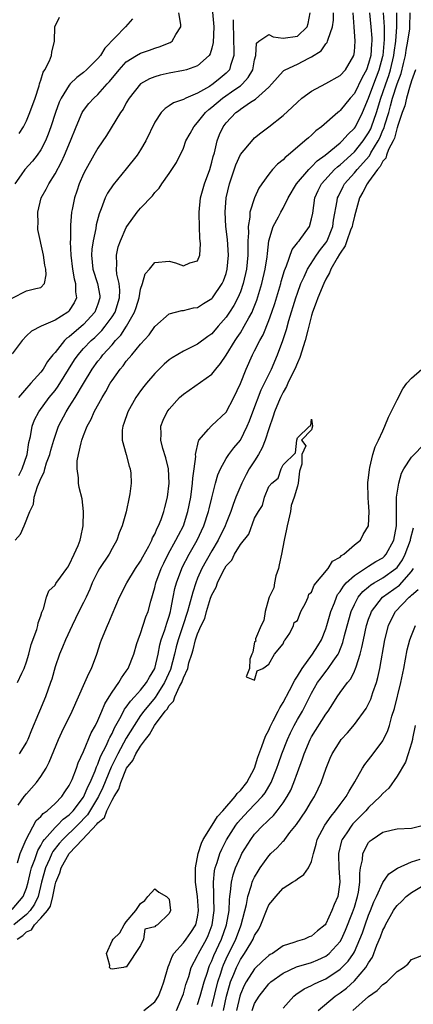
# Model space of a CAD drawing. Units: inches. Extents: x 2589000 to 2592000, y 1509000 to 1512000.
# Drawn here: x 2589174 to 2589229, y 1510160 to 1510298 of the extents above; entities that cross this region are included whole.
import ezdxf

# ---------------------------------------------------------------- set-up
doc = ezdxf.new("R2010")
doc.units = ezdxf.units.IN
doc.header["$MEASUREMENT"] = 0
doc.layers.add('LD25891509_2ft', color=111, linetype='Continuous')

msp = doc.modelspace()

# ---------------------------------------------------------------- linework, layer by layer
at = {"layer": 'LD25891509_2ft'}
for points, elevation in [([(2589201.08, 1510299.08), (2589201.27, 1510297), (2589201.2, 1510294.8), (2589201, 1510294.01), (2589200.77, 1510293.23), (2589200.61, 1510293), (2589199, 1510291.55), (2589197.46, 1510291), (2589197, 1510290.87), (2589195, 1510290.5), (2589193.77, 1510290.23), (2589193, 1510290.01), (2589192.27, 1510289.73), (2589190.99, 1510289), (2589189.39, 1510287), (2589189, 1510286.33), (2589188.54, 1510285.46), (2589188.19, 1510285), (2589186.22, 1510281.78), (2589185, 1510280), (2589184.45, 1510279), (2589183.3, 1510277), (2589183, 1510276.39), (2589182.4, 1510275), (2589182.05, 1510273.95), (2589181.71, 1510273), (2589181.39, 1510271.39), (2589181.3, 1510271), (2589181.18, 1510269.18), (2589181.15, 1510269), (2589181.17, 1510267.17), (2589181.14, 1510266.86), (2589181.21, 1510265), (2589181.44, 1510263), (2589181.67, 1510261.67), (2589181.86, 1510261), (2589181.85, 1510259.85), (2589182, 1510259), (2589181.69, 1510258.31), (2589181, 1510257.21), (2589180.91, 1510257.09), (2589180.8, 1510257), (2589179, 1510255.87), (2589177.05, 1510255), (2589175.7, 1510254.3), (2589175, 1510253.64), (2589174.39, 1510253), (2589173, 1510251.13)], 8372), ([(2589173, 1510258.95), (2589175, 1510259.95), (2589176.3, 1510260.3), (2589177, 1510260.44), (2589177.5, 1510261), (2589177.77, 1510262.23), (2589177.7, 1510263), (2589177.56, 1510263.56), (2589177.39, 1510265), (2589176.59, 1510268.59), (2589176.59, 1510269), (2589176.61, 1510269.39), (2589176.57, 1510271), (2589177.05, 1510273), (2589177.75, 1510274.25), (2589178.11, 1510275), (2589179, 1510276.39), (2589179.92, 1510278.08), (2589180.33, 1510279), (2589181.16, 1510281), (2589181.95, 1510283), (2589182.82, 1510285), (2589183, 1510285.29), (2589183.75, 1510286.25), (2589184.42, 1510287), (2589185, 1510287.54), (2589186.31, 1510289), (2589186.65, 1510289.35), (2589187.98, 1510291), (2589189, 1510292.1), (2589190.43, 1510293), (2589191, 1510293.34), (2589192.25, 1510293.75), (2589193, 1510294.04), (2589193.75, 1510294.25), (2589195, 1510294.78), (2589195.16, 1510294.84), (2589195.42, 1510295), (2589195.93, 1510295.93), (2589196.64, 1510297), (2589196.66, 1510297.34), (2589196.39, 1510299)], 8374), ([(2589173, 1510173.18), (2589174.52, 1510175), (2589175, 1510176.15), (2589175.24, 1510177), (2589175.57, 1510178.43), (2589175.71, 1510179), (2589176.16, 1510180.16), (2589176.57, 1510181.43), (2589177, 1510182.12), (2589177.3, 1510182.7), (2589177.53, 1510183), (2589179, 1510184.66), (2589179.35, 1510185), (2589180.16, 1510185.84), (2589181, 1510186.45), (2589181.53, 1510187), (2589183, 1510188.93), (2589183.04, 1510189), (2589183.62, 1510190.38), (2589183.93, 1510191), (2589184.61, 1510192.61), (2589184.8, 1510193.2), (2589185, 1510193.57), (2589185.38, 1510194.62), (2589186.2, 1510196.2), (2589186.56, 1510197), (2589186.68, 1510197.32), (2589187, 1510197.87), (2589187.36, 1510198.64), (2589188.27, 1510200.27), (2589188.75, 1510201.25), (2589189, 1510201.54), (2589189.59, 1510202.41), (2589190.16, 1510203), (2589191, 1510203.94), (2589191.84, 1510205), (2589192.24, 1510205.76), (2589193, 1510206.99), (2589193.47, 1510209), (2589193.7, 1510210.3), (2589193.9, 1510211), (2589194.39, 1510212.39), (2589194.67, 1510213.33), (2589195, 1510214.34), (2589195.18, 1510215), (2589195.24, 1510215.24), (2589195.56, 1510217), (2589195.81, 1510218.19), (2589196.03, 1510219), (2589196.78, 1510221), (2589196.85, 1510221.15), (2589197.81, 1510223), (2589198.96, 1510225), (2589199.89, 1510227), (2589200.54, 1510229), (2589200.61, 1510229.39), (2589201, 1510230.94), (2589201.52, 1510233), (2589201.84, 1510234.16), (2589202.21, 1510235), (2589203, 1510236.44), (2589203.37, 1510237), (2589204.08, 1510237.92), (2589205, 1510239.01), (2589205.98, 1510241), (2589206.29, 1510241.71), (2589206.75, 1510243), (2589207.94, 1510246.06), (2589208.41, 1510247), (2589209.35, 1510249), (2589210.23, 1510251), (2589210.98, 1510253.02), (2589211.47, 1510254.53), (2589211.81, 1510255.81), (2589212.78, 1510259), (2589213, 1510259.64), (2589213.51, 1510261), (2589213.95, 1510261.95), (2589214.4, 1510263), (2589215.7, 1510265), (2589216.25, 1510265.75), (2589217, 1510266.71), (2589217.12, 1510266.88), (2589217.18, 1510267), (2589217.97, 1510269), (2589218.09, 1510269.91), (2589218.59, 1510272.59), (2589218.64, 1510273), (2589218.75, 1510273.25), (2589219.41, 1510274.59), (2589219.63, 1510275), (2589221, 1510276.52), (2589221.39, 1510277), (2589223.1, 1510278.9), (2589223.32, 1510279.32), (2589224.36, 1510281), (2589224.58, 1510281.42), (2589225, 1510282.5), (2589225.16, 1510282.84), (2589225.27, 1510283.27), (2589225.82, 1510285), (2589226.09, 1510285.91), (2589226.37, 1510287), (2589227, 1510289), (2589227.55, 1510290.45), (2589227.88, 1510291.88), (2589228.16, 1510293), (2589228.26, 1510293.74), (2589228.5, 1510295), (2589228.76, 1510296.76), (2589228.78, 1510297), (2589228.81, 1510299)], 8356), ([(2589173.4, 1510225), (2589174.15, 1510225.85), (2589174.65, 1510227), (2589175.45, 1510229), (2589175.96, 1510230.04), (2589176.06, 1510231), (2589176.53, 1510232.53), (2589176.83, 1510233.17), (2589177, 1510233.66), (2589177.46, 1510234.54), (2589177.56, 1510235), (2589177.82, 1510235.82), (2589178.25, 1510237), (2589178.4, 1510237.6), (2589178.81, 1510239), (2589179, 1510239.6), (2589179.5, 1510241), (2589180.55, 1510243), (2589181, 1510243.68), (2589181.82, 1510245), (2589182.97, 1510246.98), (2589184.21, 1510249), (2589185, 1510250.09), (2589185.41, 1510250.59), (2589185.72, 1510251), (2589187, 1510252.41), (2589187.5, 1510253), (2589188.23, 1510253.77), (2589189.01, 1510255), (2589190.16, 1510257), (2589190.38, 1510257.62), (2589190.79, 1510259), (2589191, 1510260.22), (2589191.27, 1510261), (2589191.66, 1510262.34), (2589192.23, 1510263), (2589193, 1510263.95), (2589195, 1510264.14), (2589195.92, 1510263.92), (2589197, 1510263.49), (2589197.89, 1510263.89), (2589199, 1510264.2), (2589199.31, 1510265), (2589199.42, 1510266.58), (2589199.38, 1510267), (2589199.33, 1510267.33), (2589199.26, 1510269), (2589199.23, 1510270.77), (2589199.21, 1510271), (2589199.43, 1510273), (2589199.99, 1510275), (2589200.71, 1510277), (2589201, 1510278.02), (2589201.19, 1510278.81), (2589201.36, 1510279.36), (2589201.73, 1510281), (2589202.08, 1510281.92), (2589202.57, 1510283), (2589203, 1510283.56), (2589204.37, 1510285), (2589204.75, 1510285.25), (2589205, 1510285.45), (2589206.44, 1510286.44), (2589207.14, 1510286.86), (2589209, 1510288.56), (2589209.44, 1510289), (2589211, 1510290.8), (2589211.11, 1510290.89), (2589211.29, 1510291), (2589213, 1510291.79), (2589214.62, 1510292.62), (2589215, 1510292.8), (2589216.35, 1510293.65), (2589217, 1510294.61), (2589217.2, 1510294.8), (2589217.25, 1510295), (2589217.3, 1510295.3), (2589217.94, 1510297), (2589218.05, 1510297.95), (2589218.09, 1510299)], 8366), ([(2589173.71, 1510205), (2589174.33, 1510206.33), (2589174.66, 1510207), (2589175, 1510207.93), (2589175.33, 1510209), (2589175.66, 1510210.34), (2589176.45, 1510212.45), (2589176.58, 1510213), (2589176.62, 1510213.38), (2589177, 1510214.35), (2589177.13, 1510214.87), (2589177.37, 1510215.37), (2589177.82, 1510217), (2589178.14, 1510217.86), (2589179, 1510218.69), (2589179.11, 1510218.89), (2589179.78, 1510219.78), (2589180.66, 1510221), (2589180.79, 1510221.21), (2589181, 1510221.51), (2589181.7, 1510223), (2589182.25, 1510224.25), (2589182.52, 1510225), (2589182.6, 1510225.4), (2589182.95, 1510227), (2589183.01, 1510229), (2589182.79, 1510230.79), (2589182.38, 1510232.38), (2589182.27, 1510233), (2589182.29, 1510233.71), (2589182.08, 1510235), (2589182.12, 1510236.12), (2589182.29, 1510237), (2589182.66, 1510238.66), (2589182.76, 1510239), (2589183, 1510239.66), (2589183.52, 1510241), (2589184.05, 1510241.95), (2589184.49, 1510243), (2589185.6, 1510245), (2589186.14, 1510245.86), (2589186.74, 1510247), (2589187, 1510247.41), (2589188.12, 1510249), (2589188.54, 1510249.46), (2589189, 1510250.09), (2589189.78, 1510251), (2589191, 1510252.49), (2589192.19, 1510253.81), (2589193, 1510254.97), (2589195, 1510256.74), (2589196.78, 1510257.22), (2589197, 1510257.22), (2589198.43, 1510257.57), (2589199, 1510257.65), (2589199.82, 1510258.18), (2589201, 1510258.9), (2589201.08, 1510259), (2589202.45, 1510261), (2589202.62, 1510261.38), (2589203, 1510262.4), (2589203.17, 1510263), (2589203.33, 1510265), (2589203.19, 1510267.19), (2589202.97, 1510269), (2589202.87, 1510271), (2589203.03, 1510273), (2589203.5, 1510275), (2589204.36, 1510277.64), (2589205, 1510279.08), (2589206.78, 1510281.22), (2589207, 1510281.42), (2589207.87, 1510282.13), (2589209, 1510282.97), (2589211, 1510284.59), (2589212.27, 1510285.73), (2589213, 1510286.43), (2589213.65, 1510287), (2589215, 1510287.99), (2589217, 1510289.08), (2589219, 1510290.19), (2589219.74, 1510291), (2589220.94, 1510293), (2589221, 1510293.49), (2589221.11, 1510295), (2589220.99, 1510297.01), (2589220.84, 1510299)], 8364), ([(2589173.71, 1510179.71), (2589174.12, 1510181), (2589174.95, 1510183), (2589176.36, 1510185.64), (2589177, 1510186.2), (2589177.35, 1510186.65), (2589177.88, 1510187), (2589179, 1510188.04), (2589179.94, 1510189), (2589180.35, 1510189.65), (2589181, 1510190.57), (2589181.39, 1510191.39), (2589181.99, 1510193), (2589182.24, 1510193.76), (2589183, 1510195.35), (2589184.05, 1510197.95), (2589184.67, 1510199), (2589185, 1510199.67), (2589185.56, 1510201), (2589185.97, 1510202.03), (2589186.61, 1510203), (2589187, 1510203.65), (2589187.96, 1510205), (2589188.32, 1510205.68), (2589189, 1510206.59), (2589189.28, 1510207), (2589190.05, 1510209), (2589190.49, 1510210.49), (2589190.65, 1510211), (2589191, 1510211.9), (2589191.76, 1510214.24), (2589192.05, 1510215), (2589192.43, 1510216.43), (2589193, 1510218.33), (2589193.16, 1510219), (2589193.9, 1510221), (2589194.24, 1510221.76), (2589194.87, 1510223), (2589195.96, 1510225), (2589196.3, 1510225.7), (2589197.01, 1510227), (2589197.65, 1510229), (2589198.03, 1510231), (2589198.21, 1510232.21), (2589198.3, 1510233), (2589198.33, 1510233.67), (2589198.52, 1510235), (2589198.74, 1510236.74), (2589198.72, 1510237), (2589199.11, 1510238.89), (2589199.19, 1510239), (2589200.55, 1510240.55), (2589200.92, 1510241), (2589201, 1510241.06), (2589203, 1510242.93), (2589204.08, 1510245), (2589205, 1510246.98), (2589205.8, 1510249), (2589206.71, 1510251), (2589207, 1510251.55), (2589207.72, 1510253), (2589208.18, 1510253.82), (2589209, 1510255.81), (2589209.43, 1510257), (2589209.82, 1510258.18), (2589210.66, 1510261), (2589210.72, 1510261.28), (2589211.18, 1510262.82), (2589211.46, 1510263.46), (2589212.25, 1510265.75), (2589213, 1510266.69), (2589213.12, 1510266.88), (2589213.25, 1510267), (2589214.71, 1510269), (2589215, 1510270.06), (2589215.15, 1510270.85), (2589215.46, 1510273), (2589215.94, 1510274.06), (2589216.4, 1510275), (2589218.22, 1510277), (2589218.62, 1510277.38), (2589219, 1510277.67), (2589221, 1510279.48), (2589222.25, 1510281), (2589223, 1510282.14), (2589223.29, 1510282.71), (2589223.41, 1510283), (2589224.1, 1510285), (2589224.71, 1510287), (2589225, 1510287.81), (2589225.4, 1510289), (2589225.82, 1510290.18), (2589226.08, 1510291), (2589226.56, 1510293), (2589226.59, 1510293.41), (2589226.82, 1510295), (2589226.98, 1510297), (2589226.96, 1510299)], 8358), ([(2589173.81, 1510187.81), (2589174.66, 1510189), (2589175, 1510189.41), (2589176.41, 1510191), (2589177, 1510191.81), (2589177.73, 1510193), (2589178.18, 1510193.82), (2589179.5, 1510197), (2589179.96, 1510198.04), (2589181.39, 1510201), (2589182.31, 1510203), (2589183.2, 1510205), (2589183.73, 1510206.27), (2589184.1, 1510207), (2589184.85, 1510209), (2589185.38, 1510210.62), (2589185.53, 1510211), (2589186.34, 1510213), (2589186.56, 1510213.44), (2589187, 1510214.54), (2589188.05, 1510217), (2589189.08, 1510219), (2589190.31, 1510221), (2589191, 1510222.03), (2589191.33, 1510222.67), (2589192.14, 1510224.14), (2589192.58, 1510225), (2589192.69, 1510225.31), (2589193, 1510225.85), (2589193.33, 1510226.67), (2589193.53, 1510227), (2589193.88, 1510227.88), (2589194.28, 1510229), (2589194.41, 1510229.59), (2589194.79, 1510231), (2589195.03, 1510233), (2589194.92, 1510235), (2589194.55, 1510236.55), (2589194.14, 1510237.86), (2589193.84, 1510239), (2589193.87, 1510239.87), (2589193.84, 1510241), (2589194.16, 1510241.84), (2589194.71, 1510243), (2589195, 1510243.39), (2589196.48, 1510245), (2589196.75, 1510245.25), (2589197, 1510245.49), (2589201, 1510248.29), (2589201.55, 1510249), (2589202.23, 1510249.77), (2589203, 1510250.94), (2589204.26, 1510253), (2589204.57, 1510253.43), (2589205, 1510254.1), (2589205.55, 1510255), (2589206.17, 1510256.17), (2589206.64, 1510257), (2589206.76, 1510257.24), (2589207.32, 1510258.68), (2589208.03, 1510261), (2589208.49, 1510263), (2589208.76, 1510264.76), (2589208.79, 1510265.21), (2589209.02, 1510266.98), (2589209.62, 1510269), (2589210.35, 1510270.35), (2589210.67, 1510271), (2589211, 1510271.57), (2589211.71, 1510273), (2589212.86, 1510275), (2589214.59, 1510277), (2589215, 1510277.37), (2589215.8, 1510278.2), (2589216.91, 1510279), (2589219, 1510280.74), (2589219.28, 1510281), (2589220.07, 1510281.93), (2589221, 1510282.79), (2589221.14, 1510283), (2589222.14, 1510285), (2589223, 1510287.01), (2589223.71, 1510289), (2589224.48, 1510291), (2589225, 1510292.9), (2589225.02, 1510293), (2589225.23, 1510295.23), (2589225.23, 1510297), (2589225.11, 1510299)], 8360), ([(2589173.92, 1510234.08), (2589174.39, 1510235), (2589175.08, 1510237), (2589175.33, 1510238.67), (2589175.54, 1510239.54), (2589175.79, 1510241), (2589176.13, 1510241.87), (2589176.7, 1510243), (2589178.18, 1510245), (2589179, 1510246.01), (2589179.42, 1510246.58), (2589181.73, 1510250.27), (2589182.24, 1510251), (2589183, 1510251.86), (2589184.07, 1510253), (2589184.56, 1510253.44), (2589185.57, 1510254.43), (2589186.03, 1510255), (2589187, 1510256.34), (2589187.42, 1510257), (2589188.04, 1510259), (2589188.07, 1510260.07), (2589187.99, 1510261), (2589187.67, 1510262.33), (2589187.62, 1510263), (2589187.69, 1510263.69), (2589187.61, 1510265), (2589187.87, 1510266.13), (2589188.19, 1510267), (2589189, 1510268.86), (2589189.09, 1510269), (2589190.54, 1510271), (2589191, 1510271.56), (2589192.68, 1510273.32), (2589193, 1510273.76), (2589193.6, 1510274.4), (2589194, 1510275), (2589195, 1510276.42), (2589196.03, 1510277.97), (2589197, 1510280.01), (2589197.37, 1510281), (2589197.95, 1510282.05), (2589198.45, 1510283), (2589199, 1510283.58), (2589200.11, 1510285), (2589200.56, 1510285.43), (2589201, 1510285.74), (2589202.5, 1510287), (2589204.24, 1510288.24), (2589205, 1510288.76), (2589205.3, 1510289), (2589206.11, 1510289.89), (2589206.74, 1510291), (2589207, 1510292.4), (2589207.16, 1510293), (2589207.26, 1510294.74), (2589207.6, 1510295), (2589209, 1510295.95), (2589209.6, 1510295.6), (2589211, 1510295.44), (2589213, 1510295.71), (2589214.37, 1510297), (2589214.52, 1510297.48), (2589214.81, 1510299)], 8368), ([(2589223.12, 1510299), (2589223.33, 1510297), (2589223.43, 1510295.43), (2589223.43, 1510295), (2589223.39, 1510294.61), (2589223.29, 1510293), (2589223, 1510291.88), (2589222.68, 1510291), (2589222.1, 1510289.9), (2589221, 1510287.68), (2589220.39, 1510287), (2589219, 1510285.26), (2589218.85, 1510285.15), (2589218.66, 1510285), (2589216.38, 1510283), (2589215.58, 1510282.42), (2589215, 1510281.83), (2589214.54, 1510281.46), (2589214.06, 1510281), (2589211.71, 1510279), (2589211.3, 1510278.7), (2589211, 1510278.36), (2589210.23, 1510277.77), (2589209.53, 1510277), (2589209, 1510276.34), (2589208.02, 1510275), (2589207.61, 1510274.39), (2589206.97, 1510273.03), (2589206.33, 1510271), (2589206.31, 1510270.31), (2589206.08, 1510269), (2589206.13, 1510268.13), (2589206.07, 1510267), (2589206.04, 1510265.96), (2589206.07, 1510265), (2589205.98, 1510263.98), (2589205.88, 1510263), (2589205.41, 1510261), (2589205, 1510259.84), (2589204.65, 1510259), (2589204.08, 1510257.92), (2589203.5, 1510257), (2589203, 1510256.27), (2589201.88, 1510255), (2589201, 1510253.96), (2589200.44, 1510253.56), (2589199, 1510252.47), (2589197.97, 1510251.97), (2589197, 1510251.53), (2589195.41, 1510250.59), (2589195, 1510250.28), (2589194.32, 1510249.68), (2589193.61, 1510249), (2589193, 1510248.37), (2589191.82, 1510247), (2589191.45, 1510246.55), (2589191, 1510245.94), (2589190.35, 1510245), (2589189.2, 1510243), (2589188.64, 1510241.36), (2589188.49, 1510241), (2589188.4, 1510240.4), (2589188.4, 1510239), (2589188.98, 1510237.02), (2589189.39, 1510235.39), (2589189.55, 1510235), (2589189.61, 1510234.39), (2589189.67, 1510233), (2589189.47, 1510231.47), (2589189.39, 1510231), (2589188.96, 1510228.96), (2589188.43, 1510227), (2589187.99, 1510226), (2589187.68, 1510225), (2589187, 1510223.81), (2589186.59, 1510223), (2589185.25, 1510221), (2589185, 1510220.57), (2589184.22, 1510219), (2589183.88, 1510218.12), (2589183.36, 1510217), (2589183, 1510216.24), (2589182.35, 1510215), (2589181.38, 1510213), (2589180.47, 1510211), (2589180.05, 1510209.95), (2589179.62, 1510209), (2589179, 1510207.22), (2589178.53, 1510205.47), (2589178.38, 1510205), (2589177.67, 1510203), (2589176.8, 1510201), (2589176.68, 1510200.68), (2589175.69, 1510198.31), (2589175.19, 1510197), (2589175, 1510196.62), (2589173.97, 1510195)], 8362), ([(2589189.87, 1510298.13), (2589188.89, 1510297), (2589185.99, 1510294.01), (2589185.36, 1510293), (2589185, 1510292.57), (2589183.42, 1510291), (2589183, 1510290.63), (2589182.07, 1510289.93), (2589181.14, 1510289), (2589181, 1510288.84), (2589179.84, 1510287), (2589179.57, 1510286.43), (2589179.08, 1510285), (2589178.42, 1510283), (2589178.04, 1510281.96), (2589177.64, 1510281), (2589177, 1510279.77), (2589176.48, 1510279), (2589175.83, 1510278.17), (2589174.75, 1510277), (2589174.23, 1510276.23), (2589173.36, 1510275)], 8376), ([(2589203.98, 1510298.02), (2589204.02, 1510295), (2589204.1, 1510293.9), (2589204.08, 1510293), (2589203.6, 1510291.6), (2589203.46, 1510291), (2589203.25, 1510290.75), (2589203, 1510290.52), (2589202.17, 1510289.83), (2589201.18, 1510289), (2589200.66, 1510288.66), (2589199, 1510287.71), (2589197.34, 1510287), (2589197, 1510286.81), (2589195.64, 1510286.36), (2589195, 1510285.91), (2589194.43, 1510285.57), (2589193.89, 1510285), (2589193, 1510283.64), (2589191.76, 1510281), (2589191, 1510279.76), (2589190.5, 1510279), (2589189, 1510277.08), (2589187.13, 1510274.87), (2589186.34, 1510273.66), (2589186.04, 1510273), (2589185.48, 1510271.48), (2589185.2, 1510270.8), (2589184.78, 1510269.22), (2589184.7, 1510268.7), (2589184.33, 1510267), (2589184.17, 1510265.83), (2589184.11, 1510265), (2589184.32, 1510263), (2589184.97, 1510261), (2589185.27, 1510259.27), (2589185.3, 1510259), (2589185, 1510258.12), (2589184.57, 1510257), (2589183, 1510255.25), (2589181, 1510253.53), (2589180.67, 1510253.33), (2589180.34, 1510253), (2589179, 1510251.33), (2589178.71, 1510251), (2589177.95, 1510250.05), (2589177.32, 1510249), (2589177, 1510248.56), (2589175.61, 1510247), (2589175.3, 1510246.7), (2589175, 1510246.32), (2589173.88, 1510245)], 8370), ([(2589173.96, 1510282.04), (2589174.57, 1510283), (2589175, 1510283.85), (2589175.47, 1510285), (2589176.2, 1510287), (2589176.76, 1510288.76), (2589176.83, 1510289), (2589176.85, 1510289.15), (2589177, 1510289.55), (2589177.33, 1510290.67), (2589177.58, 1510291), (2589178.24, 1510292.24), (2589178.51, 1510293), (2589178.54, 1510293.46), (2589178.91, 1510295), (2589178.99, 1510297.01), (2589179.61, 1510298.39)], 8378), ([(2589229.58, 1510291), (2589229, 1510289.44), (2589228.91, 1510289.09), (2589228.81, 1510288.81), (2589228.31, 1510287), (2589228.08, 1510285.92), (2589227.73, 1510285), (2589227.05, 1510283.05), (2589227.04, 1510282.96), (2589227, 1510282.9), (2589226.61, 1510281.39), (2589226.43, 1510281), (2589225.81, 1510279.81), (2589225.51, 1510279), (2589225.4, 1510278.6), (2589225, 1510278.19), (2589224.6, 1510277.4), (2589224.23, 1510277), (2589223, 1510275.28), (2589222.78, 1510275), (2589222.2, 1510273.81), (2589221.74, 1510273), (2589221, 1510270.43), (2589220.73, 1510269.27), (2589220.68, 1510269), (2589220.47, 1510268.47), (2589219.96, 1510267), (2589219.7, 1510266.3), (2589219, 1510265.28), (2589218.9, 1510265.1), (2589218.58, 1510264.58), (2589217.71, 1510263), (2589217.51, 1510262.49), (2589217, 1510261.6), (2589216.7, 1510261), (2589215.86, 1510259), (2589215.65, 1510258.35), (2589215.14, 1510257), (2589215, 1510256.52), (2589214.47, 1510254.47), (2589214.11, 1510253), (2589213.37, 1510250.63), (2589213, 1510249.86), (2589212.65, 1510249), (2589212.28, 1510248.28), (2589211.67, 1510247), (2589211.47, 1510246.53), (2589211, 1510245.76), (2589210.62, 1510245), (2589210.35, 1510244.35), (2589209.78, 1510243), (2589209.6, 1510242.4), (2589209, 1510240.6), (2589208.49, 1510239), (2589208.05, 1510237.95), (2589207.54, 1510237), (2589207, 1510236.11), (2589206.26, 1510235), (2589205.8, 1510234.2), (2589205.19, 1510233), (2589204.38, 1510231), (2589204, 1510230), (2589203.68, 1510229), (2589203, 1510227.39), (2589202.85, 1510227), (2589201.87, 1510225), (2589201, 1510223.51), (2589199.61, 1510221), (2589199, 1510219.64), (2589198.74, 1510219), (2589198.31, 1510217.7), (2589197.84, 1510215.84), (2589197.6, 1510215), (2589196.95, 1510212.95), (2589196.29, 1510211), (2589196, 1510210), (2589195.76, 1510209), (2589195.18, 1510206.82), (2589194.38, 1510205), (2589193.28, 1510203.28), (2589193.07, 1510202.93), (2589191.47, 1510201), (2589191, 1510200.37), (2589190.09, 1510199), (2589189, 1510197.18), (2589187.8, 1510195), (2589186.85, 1510193.15), (2589185.72, 1510190.28), (2589185.09, 1510189), (2589183.55, 1510186.45), (2589182.14, 1510185), (2589180.08, 1510183), (2589179.59, 1510182.41), (2589178.7, 1510181.3), (2589178.55, 1510181), (2589178.22, 1510180.22), (2589177.65, 1510179), (2589177.12, 1510177), (2589176.62, 1510175), (2589176.11, 1510173.89), (2589175.51, 1510173), (2589175, 1510172.47), (2589173.23, 1510171)], 8354), ([(2589173.68, 1510169), (2589174.49, 1510169.51), (2589175, 1510170.02), (2589175.69, 1510170.31), (2589176.1, 1510171), (2589177, 1510171.94), (2589177.94, 1510173), (2589178.37, 1510173.63), (2589178.69, 1510175), (2589179, 1510176.62), (2589179.1, 1510177), (2589179.68, 1510178.32), (2589179.87, 1510179), (2589181, 1510181), (2589182.85, 1510183), (2589184.87, 1510185.13), (2589185, 1510185.33), (2589185.94, 1510186.06), (2589186.27, 1510187), (2589187, 1510188.51), (2589187.3, 1510189), (2589187.97, 1510190.03), (2589188.22, 1510191), (2589189.03, 1510193), (2589189.92, 1510194.08), (2589190.34, 1510195), (2589191, 1510196.09), (2589191.68, 1510197), (2589192.27, 1510197.73), (2589192.96, 1510199), (2589194.45, 1510201), (2589194.71, 1510201.29), (2589195, 1510201.81), (2589195.62, 1510202.38), (2589195.81, 1510203), (2589196.47, 1510204.47), (2589196.77, 1510205), (2589196.84, 1510205.16), (2589197, 1510205.67), (2589197.61, 1510207), (2589197.78, 1510207.78), (2589198.18, 1510209), (2589198.4, 1510209.6), (2589198.73, 1510211), (2589199, 1510211.84), (2589199.52, 1510213), (2589200, 1510214), (2589200.26, 1510215), (2589200.83, 1510216.83), (2589201, 1510217.33), (2589201.61, 1510218.39), (2589201.78, 1510219), (2589202.52, 1510220.52), (2589203, 1510221.38), (2589203.81, 1510222.19), (2589204.18, 1510223), (2589205, 1510224.39), (2589206.18, 1510225.82), (2589207, 1510228.09), (2589207.54, 1510229), (2589208.13, 1510229.87), (2589208.38, 1510231), (2589209, 1510232.53), (2589209.41, 1510233), (2589210.33, 1510233.67), (2589210.73, 1510235), (2589211, 1510235.55), (2589212.76, 1510237.24), (2589212.93, 1510239), (2589213, 1510239.33), (2589214.7, 1510241), (2589214.9, 1510241.1), (2589215, 1510241.96), (2589215.12, 1510241), (2589215, 1510240.47), (2589213.57, 1510239), (2589214.21, 1510238.21), (2589213.61, 1510237), (2589213.65, 1510235.65), (2589213.31, 1510234.69), (2589213.11, 1510233), (2589213, 1510232.56), (2589212.55, 1510231), (2589212.14, 1510229.86), (2589212.04, 1510229), (2589211.77, 1510227.77), (2589211.57, 1510227), (2589211.49, 1510226.51), (2589211.17, 1510225), (2589210.78, 1510223), (2589210.46, 1510221.54), (2589210.34, 1510221), (2589210, 1510220), (2589209.79, 1510219), (2589209.72, 1510218.28), (2589209.06, 1510217), (2589209, 1510216.83), (2589208.49, 1510215), (2589208.29, 1510213.71), (2589207.91, 1510213), (2589207.13, 1510211.13), (2589207.13, 1510211), (2589207.18, 1510210.82), (2589207, 1510210.7), (2589206.74, 1510209.26), (2589206.6, 1510209), (2589206.31, 1510208.31), (2589206.28, 1510207), (2589205.81, 1510205.81), (2589207, 1510205.33), (2589207.36, 1510206.64), (2589208.17, 1510207), (2589209, 1510207.61), (2589209.81, 1510209), (2589211, 1510210.44), (2589211.15, 1510210.85), (2589211.31, 1510211), (2589211.95, 1510211.95), (2589212.46, 1510213), (2589212.57, 1510213.43), (2589213, 1510213.72), (2589213.51, 1510215), (2589214.15, 1510216.15), (2589214.5, 1510217), (2589214.61, 1510217.39), (2589215, 1510217.67), (2589215.34, 1510218.66), (2589217.32, 1510221), (2589217.95, 1510222.05), (2589219, 1510222.62), (2589219.18, 1510222.82), (2589219.52, 1510223), (2589221, 1510224.35), (2589221.84, 1510225), (2589222.23, 1510225.77), (2589222.98, 1510227), (2589223.06, 1510229), (2589223, 1510230.27), (2589222.95, 1510230.95), (2589222.91, 1510233.09), (2589223, 1510233.71), (2589223.1, 1510234.9), (2589223.18, 1510235.18), (2589223.59, 1510237), (2589223.91, 1510238.09), (2589224.37, 1510239), (2589225, 1510240.32), (2589225.29, 1510241), (2589225.77, 1510242.23), (2589226.17, 1510243), (2589227, 1510244.67), (2589227.8, 1510246.2), (2589228.37, 1510247), (2589229, 1510247.7), (2589230.48, 1510249)], 8352), ([(2589191.44, 1510159), (2589193, 1510160.2), (2589193.51, 1510161), (2589193.93, 1510162.07), (2589194.27, 1510163), (2589194.86, 1510165.14), (2589195, 1510165.43), (2589195.43, 1510166.57), (2589195.67, 1510167), (2589197, 1510168.48), (2589197.39, 1510169), (2589198.07, 1510169.93), (2589198.74, 1510171), (2589199, 1510172.1), (2589199.14, 1510173), (2589199, 1510175), (2589198.71, 1510177), (2589198.69, 1510177.31), (2589198.7, 1510179), (2589199.09, 1510181), (2589199.53, 1510182.47), (2589199.79, 1510183), (2589201.03, 1510185), (2589201.8, 1510186.2), (2589202.56, 1510187), (2589204.29, 1510189), (2589204.56, 1510189.44), (2589205, 1510189.85), (2589205.91, 1510191), (2589206.98, 1510193), (2589207.45, 1510194.55), (2589208.03, 1510196.03), (2589208.52, 1510197.48), (2589209, 1510198.34), (2589209.19, 1510198.81), (2589209.62, 1510199.62), (2589210.3, 1510201), (2589210.52, 1510201.48), (2589211, 1510202.2), (2589211.91, 1510203.91), (2589212.64, 1510205.36), (2589213, 1510205.88), (2589213.67, 1510207), (2589215.14, 1510209), (2589215.86, 1510210.14), (2589216.37, 1510211), (2589217, 1510212.54), (2589217.15, 1510213), (2589217.71, 1510215), (2589218.2, 1510216.2), (2589218.49, 1510217), (2589218.65, 1510217.35), (2589219, 1510217.8), (2589219.46, 1510218.54), (2589219.87, 1510219), (2589221, 1510220.05), (2589223, 1510221.34), (2589224.03, 1510221.97), (2589225, 1510222.53), (2589225.25, 1510222.75), (2589225.48, 1510223), (2589226.54, 1510225), (2589226.91, 1510227), (2589226.89, 1510229.11), (2589226.91, 1510231), (2589227.22, 1510233), (2589227.62, 1510234.38), (2589227.95, 1510235), (2589229, 1510236.63), (2589231, 1510238.63)], 8350), ([(2589196.04, 1510159), (2589196.89, 1510161), (2589197, 1510161.33), (2589197.36, 1510162.64), (2589197.76, 1510163.76), (2589198.11, 1510165), (2589199, 1510166.7), (2589199.13, 1510167), (2589200.23, 1510169), (2589200.48, 1510169.52), (2589201.06, 1510171), (2589201.33, 1510173), (2589201.26, 1510174.74), (2589201.28, 1510175.28), (2589201.21, 1510177), (2589201.39, 1510178.61), (2589201.48, 1510179), (2589201.75, 1510179.75), (2589202.13, 1510181), (2589202.38, 1510181.62), (2589203.05, 1510182.95), (2589204.37, 1510185), (2589204.64, 1510185.36), (2589205, 1510185.77), (2589206.14, 1510187), (2589208.05, 1510189), (2589208.47, 1510189.53), (2589209, 1510190.41), (2589209.34, 1510191), (2589210.13, 1510193), (2589210.34, 1510193.66), (2589210.83, 1510195), (2589211.61, 1510197), (2589212.04, 1510197.96), (2589212.56, 1510199), (2589213, 1510199.8), (2589213.7, 1510201), (2589214.16, 1510201.84), (2589215, 1510203.5), (2589215.84, 1510205), (2589216.32, 1510205.68), (2589217, 1510206.58), (2589217.2, 1510206.8), (2589217.34, 1510207), (2589218.03, 1510208.03), (2589218.72, 1510209), (2589218.82, 1510209.18), (2589219.38, 1510210.62), (2589219.63, 1510211.63), (2589220.2, 1510213.8), (2589220.55, 1510215), (2589221, 1510215.98), (2589221.55, 1510217), (2589222.2, 1510217.8), (2589223, 1510218.45), (2589223.29, 1510218.71), (2589223.76, 1510219), (2589225, 1510219.7), (2589226.84, 1510221), (2589227, 1510221.16), (2589227.75, 1510222.25), (2589228.13, 1510223), (2589228.87, 1510225), (2589228.89, 1510225.11), (2589229.3, 1510226.7)], 8348), ([(2589199, 1510159.82), (2589199.36, 1510161), (2589199.91, 1510163), (2589200.39, 1510164.38), (2589200.56, 1510165), (2589200.69, 1510165.31), (2589201, 1510165.94), (2589201.29, 1510166.71), (2589202.34, 1510169), (2589203.06, 1510171), (2589203.41, 1510173), (2589203.46, 1510174.54), (2589203.52, 1510175), (2589203.64, 1510175.64), (2589203.75, 1510177), (2589203.99, 1510178.01), (2589204.34, 1510179), (2589205, 1510180.55), (2589205.23, 1510181), (2589206.45, 1510183), (2589207, 1510183.72), (2589208.22, 1510185), (2589208.63, 1510185.37), (2589209, 1510185.76), (2589209.64, 1510186.36), (2589210.15, 1510187), (2589211, 1510188.12), (2589211.58, 1510189), (2589212.07, 1510189.93), (2589212.51, 1510191), (2589213, 1510192.39), (2589213.72, 1510194.28), (2589213.96, 1510195), (2589214.79, 1510197), (2589215, 1510197.39), (2589217, 1510200.57), (2589217.31, 1510201), (2589217.97, 1510202.03), (2589218.57, 1510203), (2589219, 1510203.6), (2589220.05, 1510205), (2589220.49, 1510205.51), (2589221, 1510206.59), (2589221.18, 1510207), (2589221.23, 1510207.23), (2589221.81, 1510209), (2589222.06, 1510209.94), (2589222.26, 1510211), (2589222.71, 1510213), (2589223, 1510213.88), (2589223.3, 1510214.7), (2589223.42, 1510215), (2589224.97, 1510217), (2589227.31, 1510218.69), (2589229, 1510220.6), (2589229.29, 1510221)], 8346), ([(2589201, 1510159.54), (2589201.83, 1510163), (2589202.25, 1510164.25), (2589202.48, 1510165), (2589202.62, 1510165.38), (2589203, 1510166.22), (2589204.35, 1510169), (2589205, 1510170.73), (2589205.12, 1510171), (2589205.87, 1510173.87), (2589206.06, 1510175), (2589206.58, 1510176.58), (2589206.68, 1510177), (2589206.77, 1510177.23), (2589207, 1510177.71), (2589207.48, 1510178.52), (2589207.79, 1510179), (2589209, 1510180.69), (2589209.3, 1510181), (2589210.18, 1510181.82), (2589211, 1510182.74), (2589211.14, 1510182.86), (2589211.22, 1510183), (2589211.96, 1510183.96), (2589212.89, 1510185.11), (2589214.17, 1510187), (2589215, 1510188.38), (2589215.4, 1510189), (2589215.92, 1510190.08), (2589216.34, 1510191), (2589217.03, 1510193), (2589217.61, 1510194.39), (2589217.9, 1510195), (2589219, 1510196.79), (2589219.16, 1510197), (2589220.04, 1510197.96), (2589221, 1510199.11), (2589222.65, 1510201.35), (2589223, 1510202.02), (2589223.32, 1510202.68), (2589223.59, 1510203.59), (2589224.09, 1510205), (2589224.29, 1510205.71), (2589224.57, 1510207), (2589225.29, 1510211), (2589225.8, 1510213), (2589226.18, 1510213.82), (2589226.79, 1510215), (2589228.69, 1510217), (2589228.87, 1510217.13), (2589229, 1510217.28), (2589229.93, 1510218.07)], 8344), ([(2589202.65, 1510159), (2589203.08, 1510161), (2589203.48, 1510162.52), (2589203.64, 1510163), (2589204.09, 1510164.09), (2589204.44, 1510165), (2589205, 1510166.15), (2589205.6, 1510167), (2589206.46, 1510168.46), (2589206.8, 1510169), (2589206.86, 1510169.14), (2589207, 1510169.5), (2589207.59, 1510170.41), (2589207.86, 1510171), (2589208.74, 1510173.26), (2589209, 1510173.83), (2589209.55, 1510174.45), (2589209.96, 1510175), (2589211, 1510176.14), (2589212.32, 1510177), (2589212.75, 1510177.25), (2589213, 1510177.48), (2589213.93, 1510178.07), (2589214.54, 1510179), (2589215, 1510179.92), (2589215.26, 1510181), (2589215.66, 1510182.34), (2589215.8, 1510183), (2589216.85, 1510185), (2589217.73, 1510186.27), (2589218.36, 1510187), (2589219, 1510187.89), (2589219.86, 1510189), (2589220.25, 1510189.76), (2589221.08, 1510191.08), (2589222.15, 1510193), (2589222.48, 1510193.52), (2589223, 1510194.16), (2589223.65, 1510195), (2589225, 1510196.81), (2589225.1, 1510197), (2589225.7, 1510198.3), (2589225.93, 1510199), (2589226.28, 1510200.28), (2589226.63, 1510201.37), (2589227.51, 1510205), (2589227.94, 1510207), (2589228.43, 1510209.58), (2589228.77, 1510211), (2589229, 1510211.63), (2589229.57, 1510213)], 8342), ([(2589229.52, 1510199), (2589229.15, 1510197.15), (2589229.14, 1510197), (2589229, 1510196.48), (2589228.57, 1510195), (2589228.17, 1510193.83), (2589227, 1510191.88), (2589225.82, 1510190.17), (2589225, 1510189.45), (2589224.64, 1510189), (2589223, 1510187.47), (2589222.59, 1510187), (2589220.8, 1510185.2), (2589220.64, 1510185), (2589219.93, 1510183.93), (2589219.29, 1510183), (2589219.21, 1510182.79), (2589218.78, 1510181), (2589218.78, 1510180.78), (2589218.84, 1510179), (2589218.98, 1510177.02), (2589218.66, 1510175), (2589218.15, 1510173.85), (2589217.85, 1510173), (2589217, 1510171.13), (2589216.89, 1510171), (2589215.83, 1510170.17), (2589215, 1510169.42), (2589214.68, 1510169.32), (2589214, 1510169), (2589213, 1510168.72), (2589212.52, 1510168.52), (2589211, 1510168.05), (2589209.51, 1510167), (2589209.17, 1510166.83), (2589209, 1510166.7), (2589208.09, 1510165.91), (2589207, 1510164.84), (2589205.8, 1510163), (2589205.52, 1510162.48), (2589205, 1510161.27), (2589204.91, 1510161), (2589204.44, 1510159)], 8340), ([(2589206.64, 1510159), (2589207, 1510159.95), (2589207.65, 1510161), (2589209, 1510162.72), (2589209.29, 1510163), (2589211, 1510164.25), (2589212.89, 1510165.11), (2589215, 1510165.74), (2589215.89, 1510166.11), (2589217, 1510166.62), (2589217.22, 1510166.78), (2589217.48, 1510167), (2589219, 1510168.67), (2589219.2, 1510169), (2589219.76, 1510170.24), (2589220.75, 1510172.75), (2589221, 1510173.49), (2589221.46, 1510175), (2589221.59, 1510175.59), (2589221.77, 1510177), (2589221.75, 1510178.26), (2589221.87, 1510179), (2589222.12, 1510180.12), (2589222.18, 1510181), (2589223, 1510182.55), (2589223.22, 1510182.78), (2589223.48, 1510183), (2589225, 1510184.02), (2589226.34, 1510184.34), (2589227, 1510184.47), (2589229, 1510184.57), (2589230.69, 1510185)], 8338), ([(2589211, 1510159.3), (2589212.51, 1510161), (2589212.78, 1510161.22), (2589213.96, 1510162.04), (2589215, 1510162.48), (2589215.32, 1510162.68), (2589215.99, 1510163), (2589217, 1510163.45), (2589219, 1510164.77), (2589219.25, 1510165), (2589220.11, 1510165.89), (2589220.87, 1510167), (2589221, 1510167.24), (2589221.78, 1510169), (2589222.13, 1510169.87), (2589222.5, 1510171), (2589223, 1510172.38), (2589223.26, 1510173), (2589223.75, 1510174.25), (2589224.12, 1510175), (2589225, 1510176.93), (2589225.82, 1510178.18), (2589227.04, 1510178.96), (2589229, 1510179.84), (2589230.21, 1510180.21)], 8336), ([(2589215.94, 1510159), (2589218.29, 1510161), (2589219, 1510161.48), (2589219.88, 1510162.12), (2589221, 1510163.14), (2589222.63, 1510165), (2589223, 1510165.67), (2589223.53, 1510166.47), (2589224.17, 1510168.17), (2589224.66, 1510169.34), (2589225, 1510170.28), (2589225.26, 1510170.74), (2589225.37, 1510171), (2589226.51, 1510173), (2589226.7, 1510173.3), (2589227, 1510173.71), (2589227.65, 1510174.35), (2589228.29, 1510175), (2589229, 1510175.57), (2589230.41, 1510176.41)], 8334), ([(2589220.78, 1510159), (2589223, 1510160.96), (2589224.2, 1510161.8), (2589225, 1510162.65), (2589225.22, 1510162.78), (2589225.54, 1510163), (2589227, 1510164.48), (2589227.91, 1510165), (2589228.51, 1510165.49), (2589229, 1510166.14), (2589231.07, 1510166.93)], 8332)]:
    msp.add_lwpolyline(points, dxfattribs=dict(at, elevation=elevation))
at = {"layer": 'LD25891509_2ft', "elevation": 8352}
msp.add_lwpolyline([(2589187, 1510168.77), (2589187.14, 1510169), (2589188.1, 1510169.9), (2589188.69, 1510171), (2589189, 1510171.45), (2589190.32, 1510173), (2589191, 1510174.02), (2589191.59, 1510174.41), (2589192.01, 1510175), (2589193, 1510176.08), (2589193.58, 1510175.58), (2589194.64, 1510175), (2589195, 1510174.59), (2589195.19, 1510173), (2589195, 1510172.61), (2589193.38, 1510171), (2589193.11, 1510170.89), (2589193, 1510170.71), (2589191.62, 1510170.38), (2589191.42, 1510169), (2589191, 1510168.1), (2589189, 1510165.08), (2589188.86, 1510165.14), (2589188.6, 1510165), (2589187, 1510164.8), (2589186.83, 1510164.83), (2589186.65, 1510165), (2589186.68, 1510165.32), (2589186.21, 1510167)], close=True, dxfattribs=at)

doc.saveas('drawing.dxf')
